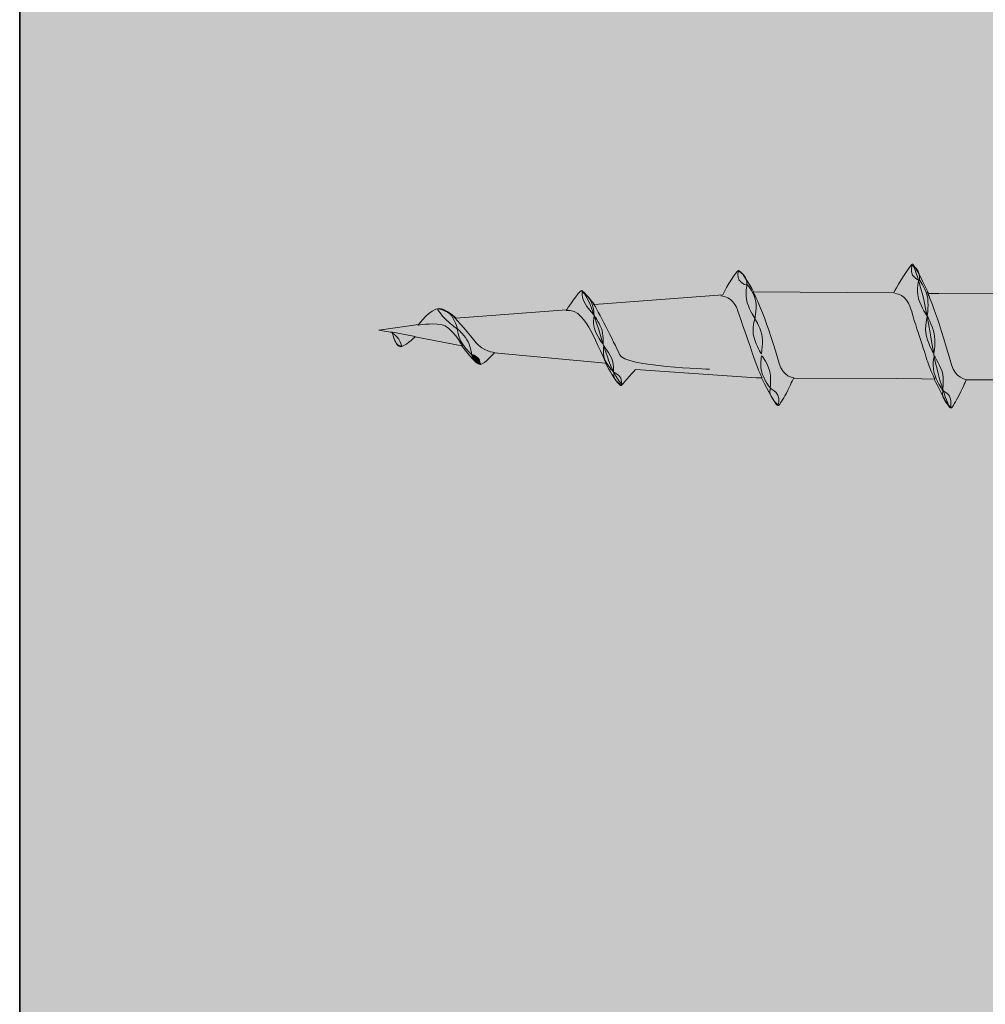
# Model space of a CAD drawing. Units: millimetres. Extents: x 55 to 144, y -141 to -37.
# Drawn here: x 71 to 73, y -94 to -92 of the extents above; entities that cross this region are included whole.
import ezdxf

# ---------------------------------------------------------------- set-up
doc = ezdxf.new("R2010")
doc.units = ezdxf.units.MM
doc.header["$MEASUREMENT"] = 0
doc.layers.add('Detail', color=7, linetype='Continuous')
doc.layers.add('E5', color=7, linetype='Continuous')

# ---------------------------------------------------------------- blocks, each defined once
blk = doc.blocks.new('block 2')
at = {"layer": 'Detail', "true_color": 0xecab5d}
h = blk.add_hatch(color=43, dxfattribs=at)
h.dxf.hatch_style = 2
h.paths.add_polyline_path([(75.0038, -52.1336), (71.1173, -52.1336), (71.1173, -117.7595), (73.4347, -117.7595), (74.163, -115.8249), (75.037, -117.7168)])
at = {"layer": 'Detail', "color": 250, "lineweight": 35, "true_color": 0x231f20}
blk.add_lwpolyline([(75.0038, -52.1336), (71.1173, -52.1336), (71.1173, -117.7595), (73.4347, -117.7595), (74.163, -115.8249), (75.037, -117.7168), (75.0038, -52.1336)], dxfattribs=at)
blk = doc.blocks.new('block 17')
at = {"layer": 'E5', "true_color": 0xb6c6d2}
h = blk.add_hatch(color=9, dxfattribs=at)
h.dxf.hatch_style = 2
edge = h.paths.add_edge_path()
edge.add_spline(control_points=[(72.3025, -92.997), (72.3025, -92.997), (72.2803, -92.968), (72.2755, -92.9681), (72.2717, -92.9681), (72.2447, -93.008), (72.2447, -93.008), (72.2447, -93.008), (72.0166, -93.0247), (72.0166, -93.0247), (72.0166, -93.0247), (71.9944, -93.0046), (71.9823, -93.0049), (71.9644, -93.0053), (71.9396, -93.0382), (71.9396, -93.0382), (71.9396, -93.0382), (71.8578, -93.0497), (71.8578, -93.0497), (71.8578, -93.0497), (71.8853, -93.0546), (71.8853, -93.0546), (71.8853, -93.0546), (71.8914, -93.0809), (71.9015, -93.0838), (71.9093, -93.086), (71.9326, -93.0637), (71.9326, -93.0637), (71.9326, -93.0637), (72.0293, -93.0821), (72.0293, -93.0821), (72.0293, -93.0821), (72.0573, -93.1217), (72.0669, -93.1206), (72.0765, -93.1195), (72.0955, -93.0967), (72.0955, -93.0967), (72.0955, -93.0967), (72.3251, -93.1179), (72.3251, -93.1179), (72.3336, -93.1334), (72.3447, -93.1512), (72.3526, -93.1605), (72.3556, -93.1641), (72.3573, -93.1643), (72.3588, -93.1627), (72.3638, -93.1574), (72.3875, -93.1305), (72.3875, -93.1305), (72.3875, -93.1305), (72.6361, -93.1476), (72.6361, -93.1476), (72.6361, -93.1476), (72.6468, -93.1477), (72.6468, -93.1477), (72.6468, -93.1477), (72.6644, -93.1841), (72.6773, -93.2019), (72.6801, -93.2058), (72.6822, -93.2057), (72.683, -93.2044), (72.6869, -93.1982), (72.6927, -93.191), (72.7012, -93.1734), (72.7092, -93.1568), (72.7129, -93.1489), (72.7129, -93.1489), (72.7129, -93.1489), (72.9248, -93.1493), (72.9248, -93.1493), (72.9248, -93.1493), (72.9776, -93.1502), (72.9776, -93.1502), (72.9776, -93.1502), (73.0031, -93.1507), (73.0031, -93.1507), (73.0031, -93.1507), (73.0198, -93.1851), (73.0321, -93.2043), (73.0362, -93.2107), (73.0381, -93.2118), (73.0405, -93.2075), (73.042, -93.2051), (73.0496, -93.194), (73.0581, -93.1763), (73.066, -93.1597), (73.0692, -93.1518), (73.0692, -93.1518), (73.0692, -93.1518), (73.2496, -93.1523), (73.2496, -93.1523), (73.2496, -93.1523), (73.3042, -93.1532), (73.3042, -93.1532), (73.3042, -93.1532), (73.3297, -93.1536), (73.3297, -93.1536), (73.3297, -93.1536), (73.345, -93.1902), (73.3598, -93.2097), (73.3617, -93.2122), (73.3637, -93.2126), (73.3652, -93.2102), (73.3668, -93.2079), (73.3726, -93.2012), (73.3836, -93.1793), (73.3918, -93.1628), (73.3958, -93.1548), (73.3958, -93.1548), (73.3958, -93.1548), (73.6139, -93.1552), (73.6139, -93.1552), (73.6139, -93.1552), (73.6685, -93.1562), (73.6685, -93.1562), (73.6685, -93.1562), (73.6929, -93.1566), (73.6929, -93.1566), (73.6929, -93.1566), (73.7094, -93.1917), (73.7217, -93.2109), (73.7259, -93.2173), (73.7324, -93.2153), (73.7353, -93.2093), (73.7365, -93.2067), (73.7405, -93.1999), (73.7491, -93.1823), (73.757, -93.1657), (73.7602, -93.1577), (73.7602, -93.1577), (73.7602, -93.1577), (73.9763, -93.1582), (73.9763, -93.1582), (73.9763, -93.1582), (74.029, -93.1591), (74.029, -93.1591), (74.029, -93.1591), (74.0545, -93.1595), (74.0545, -93.1595), (74.0545, -93.1595), (74.0699, -93.1946), (74.0822, -93.2139), (74.0863, -93.2202), (74.0929, -93.2182), (74.0958, -93.2122), (74.097, -93.2097), (74.101, -93.2029), (74.1095, -93.1852), (74.1175, -93.1686), (74.1207, -93.1607), (74.1207, -93.1607), (74.1207, -93.1607), (74.3205, -93.1611), (74.3205, -93.1611), (74.3205, -93.1611), (74.3738, -93.162), (74.3738, -93.162), (74.3738, -93.162), (74.3988, -93.1625), (74.3988, -93.1625), (74.3988, -93.1625), (74.4147, -93.1976), (74.427, -93.2168), (74.4311, -93.2232), (74.4377, -93.2212), (74.4406, -93.2152), (74.4418, -93.2126), (74.4459, -93.2058), (74.4543, -93.1881), (74.4623, -93.1715), (74.4655, -93.1636), (74.4655, -93.1636), (74.4655, -93.1636), (74.6568, -93.1641), (74.6568, -93.1641), (74.6568, -93.1641), (74.7108, -93.165), (74.7108, -93.165), (74.7108, -93.165), (74.7358, -93.1654), (74.7358, -93.1654), (74.7358, -93.1654), (74.7517, -93.2005), (74.764, -93.2198), (74.7681, -93.2261), (74.7747, -93.2241), (74.7776, -93.2181), (74.7788, -93.2156), (74.7828, -93.2088), (74.7913, -93.1911), (74.7993, -93.1745), (74.8025, -93.1666), (74.8025, -93.1666), (74.8025, -93.1666), (74.9849, -93.167), (74.9849, -93.167), (74.9849, -93.167), (75.0376, -93.1679), (75.0376, -93.1679), (75.0376, -93.1679), (75.0631, -93.1684), (75.0631, -93.1684), (75.0631, -93.1684), (75.0785, -93.2035), (75.0908, -93.2227), (75.095, -93.2291), (75.1015, -93.2271), (75.1044, -93.221), (75.1056, -93.2185), (75.1097, -93.2117), (75.1181, -93.194), (75.1261, -93.1774), (75.1293, -93.1695), (75.1293, -93.1695), (75.1293, -93.1695), (75.3095, -93.17), (75.3095, -93.17), (75.3095, -93.17), (75.3606, -93.1708), (75.3606, -93.1708), (75.3606, -93.1708), (75.3911, -93.1746), (75.3911, -93.1746), (75.3911, -93.1746), (75.4145, -93.2276), (75.4222, -93.2278), (75.4299, -93.2279), (75.4454, -93.1814), (75.4454, -93.1814), (75.4454, -93.1814), (75.6061, -93.1932), (75.6061, -93.1932), (75.6061, -93.1932), (79.4206, -93.2289), (79.4206, -93.2289), (79.4206, -93.2289), (79.4472, -93.2287), (79.4468, -93.2511), (79.4464, -93.2736), (79.4444, -93.4264), (79.4444, -93.4264), (79.4444, -93.4264), (79.4528, -93.4446), (79.4528, -93.4446), (79.4528, -93.4446), (79.4957, -93.4453), (79.4957, -93.4453), (79.4957, -93.4453), (79.4973, -93.3554), (79.4974, -93.3451), (79.4976, -93.3348), (79.5105, -93.3312), (79.5105, -93.3312), (79.5105, -93.3312), (79.7198, -93.3356), (79.7198, -93.3356), (79.7198, -93.3356), (79.727, -92.915), (79.727, -92.915), (79.727, -92.915), (79.5158, -92.9115), (79.5158, -92.9115), (79.5158, -92.9115), (79.5049, -92.9082), (79.5051, -92.9005), (79.5052, -92.8928), (79.5068, -92.797), (79.5068, -92.797), (79.5068, -92.797), (79.463, -92.7962), (79.463, -92.7962), (79.463, -92.7962), (79.4539, -92.8192), (79.4539, -92.8192), (79.4539, -92.8192), (79.4514, -92.9662), (79.451, -92.9874), (79.4506, -93.013), (79.423, -93.0129), (79.423, -93.0129), (79.423, -93.0129), (75.6085, -92.9771), (75.6085, -92.9771), (75.6085, -92.9771), (75.3749, -92.9914), (75.3749, -92.9914), (75.3749, -92.9914), (75.3496, -92.937), (75.3426, -92.9369), (75.3336, -92.9367), (75.3083, -92.9934), (75.3083, -92.9934), (75.3083, -92.9934), (75.0733, -92.992), (75.0733, -92.992), (75.0733, -92.992), (75.0515, -92.9916), (75.0515, -92.9916), (75.0515, -92.9916), (75.0338, -92.9536), (75.0265, -92.9421), (75.0204, -92.9324), (75.0194, -92.9257), (75.009, -92.9394), (74.9968, -92.9553), (74.9802, -92.9904), (74.9802, -92.9904), (74.9802, -92.9904), (74.9735, -92.9903), (74.9735, -92.9903), (74.9735, -92.9903), (74.7452, -92.9891), (74.7452, -92.9891), (74.7452, -92.9891), (74.7238, -92.9887), (74.7238, -92.9887), (74.7238, -92.9887), (74.7056, -92.9506), (74.6984, -92.9392), (74.6922, -92.9295), (74.6912, -92.9228), (74.6807, -92.9364), (74.6686, -92.9524), (74.652, -92.9875), (74.652, -92.9875), (74.652, -92.9875), (74.6453, -92.9874), (74.6453, -92.9874), (74.6453, -92.9874), (74.4082, -92.9861), (74.4082, -92.9861), (74.4082, -92.9861), (74.3874, -92.9858), (74.3874, -92.9858), (74.3874, -92.9858), (74.3686, -92.9477), (74.3614, -92.9362), (74.3552, -92.9265), (74.3542, -92.9198), (74.3438, -92.9335), (74.3316, -92.9494), (74.3151, -92.9845), (74.3151, -92.9845), (74.3151, -92.9845), (74.3083, -92.9844), (74.3083, -92.9844), (74.3083, -92.9844), (74.0634, -92.9832), (74.0634, -92.9832), (74.0634, -92.9832), (74.0426, -92.9828), (74.0426, -92.9828), (74.0426, -92.9828), (74.0238, -92.9447), (74.0166, -92.9333), (74.0105, -92.9236), (74.0094, -92.9169), (73.999, -92.9305), (73.9868, -92.9465), (73.9703, -92.9816), (73.9703, -92.9816), (73.9703, -92.9816), (73.9635, -92.9815), (73.9635, -92.9815), (73.9635, -92.9815), (73.701, -92.9802), (73.701, -92.9802), (73.701, -92.9802), (73.6807, -92.9799), (73.6807, -92.9799), (73.6807, -92.9799), (73.6605, -92.9328), (73.6475, -92.919), (73.6447, -92.916), (73.6436, -92.9186), (73.642, -92.9209), (73.6252, -92.9437), (73.5867, -92.9786), (73.5867, -92.9786), (73.5867, -92.9786), (73.6118, -92.9802), (73.6118, -92.9802), (73.6118, -92.9802), (73.3385, -92.9773), (73.3385, -92.9773), (73.3385, -92.9773), (73.3178, -92.9769), (73.3178, -92.9769), (73.3178, -92.9769), (73.2992, -92.9326), (73.2839, -92.9166), (73.282, -92.9147), (73.2808, -92.9172), (73.2785, -92.9199), (73.2623, -92.9394), (73.2454, -92.9757), (73.2454, -92.9757), (73.2454, -92.9757), (73.2387, -92.9756), (73.2387, -92.9756), (73.2387, -92.9756), (73.0126, -92.9743), (73.0126, -92.9743), (73.0126, -92.9743), (72.9913, -92.9739), (72.9913, -92.9739), (72.9913, -92.9739), (72.9696, -92.9255), (72.9596, -92.9151), (72.9572, -92.9127), (72.9573, -92.9131), (72.9555, -92.9156), (72.9346, -92.9441), (72.9195, -92.9727), (72.9195, -92.9727), (72.9195, -92.9727), (72.6307, -92.9709), (72.6307, -92.9709), (72.6307, -92.9709), (72.6071, -92.9273), (72.5994, -92.9267), (72.5964, -92.9265), (72.5745, -92.9597), (72.5672, -92.9769), (72.5672, -92.9769), (72.3025, -92.997), (72.3025, -92.997)], knot_values=[0, 0, 0, 0, 1, 1, 1, 2, 2, 2, 3, 3, 3, 4, 4, 4, 5, 5, 5, 6, 6, 6, 7, 7, 7, 8, 8, 8, 9, 9, 9, 10, 10, 10, 11, 11, 11, 12, 12, 12, 13, 13, 13, 14, 14, 14, 15, 15, 15, 16, 16, 16, 17, 17, 17, 18, 18, 18, 19, 19, 19, 20, 20, 20, 21, 21, 21, 22, 22, 22, 23, 23, 23, 24, 24, 24, 25, 25, 25, 26, 26, 26, 27, 27, 27, 28, 28, 28, 29, 29, 29, 30, 30, 30, 31, 31, 31, 32, 32, 32, 33, 33, 33, 34, 34, 34, 35, 35, 35, 36, 36, 36, 37, 37, 37, 38, 38, 38, 39, 39, 39, 40, 40, 40, 41, 41, 41, 42, 42, 42, 43, 43, 43, 44, 44, 44, 45, 45, 45, 46, 46, 46, 47, 47, 47, 48, 48, 48, 49, 49, 49, 50, 50, 50, 51, 51, 51, 52, 52, 52, 53, 53, 53, 54, 54, 54, 55, 55, 55, 56, 56, 56, 57, 57, 57, 58, 58, 58, 59, 59, 59, 60, 60, 60, 61, 61, 61, 62, 62, 62, 63, 63, 63, 64, 64, 64, 65, 65, 65, 66, 66, 66, 67, 67, 67, 68, 68, 68, 69, 69, 69, 70, 70, 70, 71, 71, 71, 72, 72, 72, 73, 73, 73, 74, 74, 74, 75, 75, 75, 76, 76, 76, 77, 77, 77, 78, 78, 78, 79, 79, 79, 80, 80, 80, 81, 81, 81, 82, 82, 82, 83, 83, 83, 84, 84, 84, 85, 85, 85, 86, 86, 86, 87, 87, 87, 88, 88, 88, 89, 89, 89, 90, 90, 90, 91, 91, 91, 92, 92, 92, 93, 93, 93, 94, 94, 94, 95, 95, 95, 96, 96, 96, 97, 97, 97, 98, 98, 98, 99, 99, 99, 100, 100, 100, 101, 101, 101, 102, 102, 102, 103, 103, 103, 104, 104, 104, 105, 105, 105, 106, 106, 106, 107, 107, 107, 108, 108, 108, 109, 109, 109, 110, 110, 110, 111, 111, 111, 112, 112, 112, 113, 113, 113, 114, 114, 114, 115, 115, 115, 116, 116, 116, 117, 117, 117, 118, 118, 118, 119, 119, 119, 120, 120, 120, 121, 121, 121, 122, 122, 122, 123, 123, 123, 124, 124, 124, 125, 125, 125, 126, 126, 126, 127, 127, 127, 128, 128, 128, 129, 129, 129, 130, 130, 130, 131, 131, 131, 132, 132, 132, 133, 133, 133, 134, 134, 134, 135, 135, 135, 136, 136, 136, 137, 137, 137, 138, 138, 138, 139, 139, 139, 140, 140, 140, 141, 141, 141, 142, 142, 142, 142], degree=3, periodic=1)
h = blk.add_hatch(color=9, dxfattribs=at)
h.dxf.hatch_style = 2
edge = h.paths.add_edge_path()
edge.add_spline(control_points=[(72.9728, -92.9466), (72.9728, -92.9466), (72.9652, -92.9463), (72.9583, -92.936), (72.9535, -92.9287), (72.9571, -92.9156), (72.9571, -92.9156), (72.9571, -92.9156), (72.9659, -92.9214), (72.9691, -92.9268), (72.9746, -92.9366), (72.9728, -92.9466), (72.9728, -92.9466)], knot_values=[0, 0, 0, 0, 1, 1, 1, 2, 2, 2, 3, 3, 3, 4, 4, 4, 4], degree=3, periodic=1)
h = blk.add_hatch(color=9, dxfattribs=at)
h.dxf.hatch_style = 2
edge = h.paths.add_edge_path()
edge.add_spline(control_points=[(72.6168, -92.9563), (72.6168, -92.9563), (72.608, -92.9565), (72.6011, -92.9468), (72.5963, -92.94), (72.5993, -92.9272), (72.5993, -92.9272), (72.5993, -92.9272), (72.6098, -92.9347), (72.613, -92.9399), (72.6186, -92.949), (72.6168, -92.9563), (72.6168, -92.9563)], knot_values=[0, 0, 0, 0, 1, 1, 1, 2, 2, 2, 3, 3, 3, 4, 4, 4, 4], degree=3, periodic=1)
h = blk.add_hatch(color=9, dxfattribs=at)
h.dxf.hatch_style = 2
edge = h.paths.add_edge_path()
edge.add_spline(control_points=[(72.6334, -93.0254), (72.6334, -93.0254), (72.6229, -93.0103), (72.6176, -92.993), (72.6117, -92.9732), (72.6177, -92.9559), (72.6177, -92.9559), (72.6177, -92.9559), (72.6282, -92.9675), (72.6339, -92.9855), (72.6383, -92.9996), (72.6334, -93.0254), (72.6334, -93.0254)], knot_values=[0, 0, 0, 0, 1, 1, 1, 2, 2, 2, 3, 3, 3, 4, 4, 4, 4], degree=3, periodic=1)
h = blk.add_hatch(color=9, dxfattribs=at)
h.dxf.hatch_style = 2
edge = h.paths.add_edge_path()
edge.add_spline(control_points=[(72.9887, -93.0204), (72.9887, -93.0204), (72.9765, -93.0036), (72.971, -92.985), (72.9642, -92.9619), (72.9721, -92.9459), (72.9721, -92.9459), (72.9721, -92.9459), (72.9837, -92.959), (72.9886, -92.9785), (72.9924, -92.9937), (72.9887, -93.0204), (72.9887, -93.0204)], knot_values=[0, 0, 0, 0, 1, 1, 1, 2, 2, 2, 3, 3, 3, 4, 4, 4, 4], degree=3, periodic=1)
h = blk.add_hatch(color=9, dxfattribs=at)
h.dxf.hatch_style = 2
edge = h.paths.add_edge_path()
edge.add_spline(control_points=[(72.3017, -93.0187), (72.3017, -93.0187), (72.292, -93.0087), (72.2838, -92.996), (72.2752, -92.9826), (72.2772, -92.9689), (72.2772, -92.9689), (72.2772, -92.9689), (72.2843, -92.9742), (72.2934, -92.9869), (72.3005, -92.9967), (72.3017, -93.0187), (72.3017, -93.0187)], knot_values=[0, 0, 0, 0, 1, 1, 1, 2, 2, 2, 3, 3, 3, 4, 4, 4, 4], degree=3, periodic=1)
h = blk.add_hatch(color=9, dxfattribs=at)
h.dxf.hatch_style = 2
edge = h.paths.add_edge_path()
edge.add_spline(control_points=[(72.0207, -93.0486), (72.0207, -93.0486), (72.0087, -93.039), (71.9974, -93.029), (71.9854, -93.0186), (71.9785, -93.0055), (71.9785, -93.0055), (71.9785, -93.0055), (71.9917, -93.0063), (72.004, -93.0159), (72.0136, -93.0234), (72.0207, -93.0486), (72.0207, -93.0486)], knot_values=[0, 0, 0, 0, 1, 1, 1, 2, 2, 2, 3, 3, 3, 4, 4, 4, 4], degree=3, periodic=1)
h = blk.add_hatch(color=9, dxfattribs=at)
h.dxf.hatch_style = 2
edge = h.paths.add_edge_path()
edge.add_spline(control_points=[(72.3201, -93.0781), (72.3201, -93.0781), (72.3101, -93.0663), (72.3044, -93.0524), (72.2978, -93.0367), (72.3021, -93.0202), (72.3021, -93.0202), (72.3021, -93.0202), (72.311, -93.0316), (72.3168, -93.046), (72.3214, -93.0573), (72.3201, -93.0781), (72.3201, -93.0781)], knot_values=[0, 0, 0, 0, 1, 1, 1, 2, 2, 2, 3, 3, 3, 4, 4, 4, 4], degree=3, periodic=1)
h = blk.add_hatch(color=9, dxfattribs=at)
h.dxf.hatch_style = 2
edge = h.paths.add_edge_path()
edge.add_spline(control_points=[(72.6466, -93.0984), (72.6466, -93.0984), (72.6365, -93.0828), (72.6316, -93.0653), (72.626, -93.0454), (72.6332, -93.026), (72.6332, -93.026), (72.6332, -93.026), (72.6426, -93.0403), (72.6475, -93.0586), (72.6514, -93.0727), (72.6466, -93.0984), (72.6466, -93.0984)], knot_values=[0, 0, 0, 0, 1, 1, 1, 2, 2, 2, 3, 3, 3, 4, 4, 4, 4], degree=3, periodic=1)
h = blk.add_hatch(color=9, dxfattribs=at)
h.dxf.hatch_style = 2
edge = h.paths.add_edge_path()
edge.add_spline(control_points=[(73.0024, -93.0983), (73.0024, -93.0983), (72.9924, -93.0817), (72.9875, -93.063), (72.9819, -93.0417), (72.9891, -93.0211), (72.9891, -93.0211), (72.9891, -93.0211), (72.9979, -93.0369), (73.0028, -93.0564), (73.0067, -93.0716), (73.0024, -93.0983), (73.0024, -93.0983)], knot_values=[0, 0, 0, 0, 1, 1, 1, 2, 2, 2, 3, 3, 3, 4, 4, 4, 4], degree=3, periodic=1)
h = blk.add_hatch(color=9, dxfattribs=at)
h.dxf.hatch_style = 2
edge = h.paths.add_edge_path()
edge.add_spline(control_points=[(71.9054, -93.0832), (71.9054, -93.0832), (71.9012, -93.0722), (71.899, -93.0685), (71.8945, -93.0613), (71.886, -93.0554), (71.886, -93.0554), (71.886, -93.0554), (71.8889, -93.0712), (71.8946, -93.0775), (71.8984, -93.0818), (71.9001, -93.0808), (71.9054, -93.0832)], knot_values=[0, 0, 0, 0, 1, 1, 1, 2, 2, 2, 3, 3, 3, 4, 4, 4, 4], degree=3, periodic=1)
h = blk.add_hatch(color=9, dxfattribs=at)
h.dxf.hatch_style = 2
edge = h.paths.add_edge_path()
edge.add_spline(control_points=[(72.0492, -93.1001), (72.0492, -93.1001), (72.0388, -93.0905), (72.0303, -93.078), (72.0207, -93.0639), (72.0201, -93.047), (72.0201, -93.047), (72.0201, -93.047), (72.0309, -93.0563), (72.0396, -93.0693), (72.0463, -93.0794), (72.0492, -93.1001), (72.0492, -93.1001)], knot_values=[0, 0, 0, 0, 1, 1, 1, 2, 2, 2, 3, 3, 3, 4, 4, 4, 4], degree=3, periodic=1)
h = blk.add_hatch(color=9, dxfattribs=at)
h.dxf.hatch_style = 2
edge = h.paths.add_edge_path()
edge.add_spline(control_points=[(72.342, -93.1358), (72.342, -93.1358), (72.3328, -93.1268), (72.3259, -93.1143), (72.3181, -93.1), (72.3216, -93.0816), (72.3216, -93.0816), (72.3216, -93.0816), (72.3305, -93.0934), (72.3375, -93.1066), (72.3429, -93.1168), (72.342, -93.1358), (72.342, -93.1358)], knot_values=[0, 0, 0, 0, 1, 1, 1, 2, 2, 2, 3, 3, 3, 4, 4, 4, 4], degree=3, periodic=1)
h = blk.add_hatch(color=9, dxfattribs=at)
h.dxf.hatch_style = 2
edge = h.paths.add_edge_path()
edge.add_spline(control_points=[(72.0674, -93.1206), (72.0674, -93.1206), (72.0661, -93.1115), (72.0634, -93.1082), (72.0579, -93.1016), (72.0492, -93.0994), (72.0492, -93.0994), (72.0492, -93.0994), (72.0491, -93.1085), (72.0556, -93.1139), (72.0601, -93.1176), (72.0618, -93.1189), (72.0674, -93.1206)], knot_values=[0, 0, 0, 0, 1, 1, 1, 2, 2, 2, 3, 3, 3, 4, 4, 4, 4], degree=3, periodic=1)
h = blk.add_hatch(color=9, dxfattribs=at)
h.dxf.hatch_style = 2
edge = h.paths.add_edge_path()
edge.add_spline(control_points=[(72.6648, -93.1688), (72.6648, -93.1688), (72.6553, -93.1568), (72.6489, -93.1408), (72.6417, -93.1225), (72.6473, -93.1026), (72.6473, -93.1026), (72.6473, -93.1026), (72.6562, -93.11), (72.6634, -93.1329), (72.6676, -93.1462), (72.6648, -93.1688), (72.6648, -93.1688)], knot_values=[0, 0, 0, 0, 1, 1, 1, 2, 2, 2, 3, 3, 3, 4, 4, 4, 4], degree=3, periodic=1)
h = blk.add_hatch(color=9, dxfattribs=at)
h.dxf.hatch_style = 2
edge = h.paths.add_edge_path()
edge.add_spline(control_points=[(73.0206, -93.1736), (73.0206, -93.1736), (73.0111, -93.1608), (73.0047, -93.1436), (72.9975, -93.1242), (73.0032, -93.1028), (73.0032, -93.1028), (73.0032, -93.1028), (73.0128, -93.1173), (73.0192, -93.1352), (73.0242, -93.1491), (73.0206, -93.1736), (73.0206, -93.1736)], knot_values=[0, 0, 0, 0, 1, 1, 1, 2, 2, 2, 3, 3, 3, 4, 4, 4, 4], degree=3, periodic=1)
h = blk.add_hatch(color=9, dxfattribs=at)
h.dxf.hatch_style = 2
edge = h.paths.add_edge_path()
edge.add_spline(control_points=[(72.3583, -93.1619), (72.3583, -93.1619), (72.3589, -93.152), (72.3567, -93.1483), (72.3524, -93.1409), (72.3424, -93.1364), (72.3424, -93.1364), (72.3424, -93.1364), (72.3407, -93.147), (72.3463, -93.1535), (72.35, -93.1578), (72.3531, -93.1594), (72.3583, -93.1619)], knot_values=[0, 0, 0, 0, 1, 1, 1, 2, 2, 2, 3, 3, 3, 4, 4, 4, 4], degree=3, periodic=1)
h = blk.add_hatch(color=9, dxfattribs=at)
h.dxf.hatch_style = 2
edge = h.paths.add_edge_path()
edge.add_spline(control_points=[(72.6812, -93.2029), (72.6812, -93.2029), (72.6846, -93.1923), (72.6805, -93.1839), (72.6761, -93.1745), (72.6652, -93.1695), (72.6652, -93.1695), (72.6652, -93.1695), (72.6623, -93.1799), (72.6679, -93.1885), (72.6718, -93.1941), (72.6755, -93.1992), (72.6812, -93.2029)], knot_values=[0, 0, 0, 0, 1, 1, 1, 2, 2, 2, 3, 3, 3, 4, 4, 4, 4], degree=3, periodic=1)
h = blk.add_hatch(color=9, dxfattribs=at)
h.dxf.hatch_style = 2
edge = h.paths.add_edge_path()
edge.add_spline(control_points=[(73.0375, -93.2082), (73.0375, -93.2082), (73.0383, -93.1947), (73.0363, -93.1896), (73.0323, -93.1795), (73.0209, -93.1743), (73.0209, -93.1743), (73.0209, -93.1743), (73.0181, -93.1837), (73.0237, -93.1928), (73.0275, -93.1989), (73.0319, -93.2043), (73.0375, -93.2082)], knot_values=[0, 0, 0, 0, 1, 1, 1, 2, 2, 2, 3, 3, 3, 4, 4, 4, 4], degree=3, periodic=1)
at = {"layer": 'E5', "lineweight": 0}
blk.add_lwpolyline([(71.8828, -93.0528), (71.9327, -93.0626)], dxfattribs=at)
for points, knots in [([(72.3025, -92.997), (72.3025, -92.997), (72.2803, -92.968), (72.2755, -92.9681), (72.2717, -92.9681), (72.2447, -93.008), (72.2447, -93.008), (72.2447, -93.008), (72.0166, -93.0247), (72.0166, -93.0247), (72.0166, -93.0247), (71.9944, -93.0046), (71.9823, -93.0049), (71.9644, -93.0053), (71.9396, -93.0382), (71.9396, -93.0382), (71.9396, -93.0382), (71.8578, -93.0497), (71.8578, -93.0497), (71.8578, -93.0497), (71.8853, -93.0546), (71.8853, -93.0546), (71.8853, -93.0546), (71.8914, -93.0809), (71.9015, -93.0838), (71.9093, -93.086), (71.9326, -93.0637), (71.9326, -93.0637), (71.9326, -93.0637), (72.0293, -93.0821), (72.0293, -93.0821), (72.0293, -93.0821), (72.0573, -93.1217), (72.0669, -93.1206), (72.0765, -93.1195), (72.0955, -93.0967), (72.0955, -93.0967), (72.0955, -93.0967), (72.3251, -93.1179), (72.3251, -93.1179), (72.3336, -93.1334), (72.3447, -93.1512), (72.3526, -93.1605), (72.3556, -93.1641), (72.3573, -93.1643), (72.3588, -93.1627), (72.3638, -93.1574), (72.3875, -93.1305), (72.3875, -93.1305), (72.3875, -93.1305), (72.6361, -93.1476), (72.6361, -93.1476), (72.6361, -93.1476), (72.6468, -93.1477), (72.6468, -93.1477), (72.6468, -93.1477), (72.6644, -93.1841), (72.6773, -93.2019), (72.6801, -93.2058), (72.6822, -93.2057), (72.683, -93.2044), (72.6869, -93.1982), (72.6927, -93.191), (72.7012, -93.1734), (72.7092, -93.1568), (72.7129, -93.1489), (72.7129, -93.1489), (72.7129, -93.1489), (72.9248, -93.1493), (72.9248, -93.1493), (72.9248, -93.1493), (72.9776, -93.1502), (72.9776, -93.1502), (72.9776, -93.1502), (73.0031, -93.1507), (73.0031, -93.1507), (73.0031, -93.1507), (73.0198, -93.1851), (73.0321, -93.2043), (73.0362, -93.2107), (73.0381, -93.2118), (73.0405, -93.2075), (73.042, -93.2051), (73.0496, -93.194), (73.0581, -93.1763), (73.066, -93.1597), (73.0692, -93.1518), (73.0692, -93.1518), (73.0692, -93.1518), (73.2496, -93.1523), (73.2496, -93.1523), (73.2496, -93.1523), (73.3042, -93.1532), (73.3042, -93.1532), (73.3042, -93.1532), (73.3297, -93.1536), (73.3297, -93.1536), (73.3297, -93.1536), (73.345, -93.1902), (73.3598, -93.2097), (73.3617, -93.2122), (73.3637, -93.2126), (73.3652, -93.2102), (73.3668, -93.2079), (73.3726, -93.2012), (73.3836, -93.1793), (73.3918, -93.1628), (73.3958, -93.1548), (73.3958, -93.1548), (73.3958, -93.1548), (73.6139, -93.1552), (73.6139, -93.1552), (73.6139, -93.1552), (73.6685, -93.1562), (73.6685, -93.1562), (73.6685, -93.1562), (73.6929, -93.1566), (73.6929, -93.1566), (73.6929, -93.1566), (73.7094, -93.1917), (73.7217, -93.2109), (73.7259, -93.2173), (73.7324, -93.2153), (73.7353, -93.2093), (73.7365, -93.2067), (73.7405, -93.1999), (73.7491, -93.1823), (73.757, -93.1657), (73.7602, -93.1577), (73.7602, -93.1577), (73.7602, -93.1577), (73.9763, -93.1582), (73.9763, -93.1582), (73.9763, -93.1582), (74.029, -93.1591), (74.029, -93.1591), (74.029, -93.1591), (74.0545, -93.1595), (74.0545, -93.1595), (74.0545, -93.1595), (74.0699, -93.1946), (74.0822, -93.2139), (74.0863, -93.2202), (74.0929, -93.2182), (74.0958, -93.2122), (74.097, -93.2097), (74.101, -93.2029), (74.1095, -93.1852), (74.1175, -93.1686), (74.1207, -93.1607), (74.1207, -93.1607), (74.1207, -93.1607), (74.3205, -93.1611), (74.3205, -93.1611), (74.3205, -93.1611), (74.3738, -93.162), (74.3738, -93.162), (74.3738, -93.162), (74.3988, -93.1625), (74.3988, -93.1625), (74.3988, -93.1625), (74.4147, -93.1976), (74.427, -93.2168), (74.4311, -93.2232), (74.4377, -93.2212), (74.4406, -93.2152), (74.4418, -93.2126), (74.4459, -93.2058), (74.4543, -93.1881), (74.4623, -93.1715), (74.4655, -93.1636), (74.4655, -93.1636), (74.4655, -93.1636), (74.6568, -93.1641), (74.6568, -93.1641), (74.6568, -93.1641), (74.7108, -93.165), (74.7108, -93.165), (74.7108, -93.165), (74.7358, -93.1654), (74.7358, -93.1654), (74.7358, -93.1654), (74.7517, -93.2005), (74.764, -93.2198), (74.7681, -93.2261), (74.7747, -93.2241), (74.7776, -93.2181), (74.7788, -93.2156), (74.7828, -93.2088), (74.7913, -93.1911), (74.7993, -93.1745), (74.8025, -93.1666), (74.8025, -93.1666), (74.8025, -93.1666), (74.9849, -93.167), (74.9849, -93.167), (74.9849, -93.167), (75.0376, -93.1679), (75.0376, -93.1679), (75.0376, -93.1679), (75.0631, -93.1684), (75.0631, -93.1684), (75.0631, -93.1684), (75.0785, -93.2035), (75.0908, -93.2227), (75.095, -93.2291), (75.1015, -93.2271), (75.1044, -93.221), (75.1056, -93.2185), (75.1097, -93.2117), (75.1181, -93.194), (75.1261, -93.1774), (75.1293, -93.1695), (75.1293, -93.1695), (75.1293, -93.1695), (75.3095, -93.17), (75.3095, -93.17), (75.3095, -93.17), (75.3606, -93.1708), (75.3606, -93.1708), (75.3606, -93.1708), (75.3911, -93.1746), (75.3911, -93.1746), (75.3911, -93.1746), (75.4145, -93.2276), (75.4222, -93.2278), (75.4299, -93.2279), (75.4454, -93.1814), (75.4454, -93.1814), (75.4454, -93.1814), (75.6061, -93.1932), (75.6061, -93.1932), (75.6061, -93.1932), (79.4206, -93.2289), (79.4206, -93.2289), (79.4206, -93.2289), (79.4472, -93.2287), (79.4468, -93.2511), (79.4464, -93.2736), (79.4444, -93.4264), (79.4444, -93.4264), (79.4444, -93.4264), (79.4528, -93.4446), (79.4528, -93.4446), (79.4528, -93.4446), (79.4957, -93.4453), (79.4957, -93.4453), (79.4957, -93.4453), (79.4973, -93.3554), (79.4974, -93.3451), (79.4976, -93.3348), (79.5105, -93.3312), (79.5105, -93.3312), (79.5105, -93.3312), (79.7198, -93.3356), (79.7198, -93.3356), (79.7198, -93.3356), (79.727, -92.915), (79.727, -92.915), (79.727, -92.915), (79.5158, -92.9115), (79.5158, -92.9115), (79.5158, -92.9115), (79.5049, -92.9082), (79.5051, -92.9005), (79.5052, -92.8928), (79.5068, -92.797), (79.5068, -92.797), (79.5068, -92.797), (79.463, -92.7962), (79.463, -92.7962), (79.463, -92.7962), (79.4539, -92.8192), (79.4539, -92.8192), (79.4539, -92.8192), (79.4514, -92.9662), (79.451, -92.9874), (79.4506, -93.013), (79.423, -93.0129), (79.423, -93.0129), (79.423, -93.0129), (75.6085, -92.9771), (75.6085, -92.9771), (75.6085, -92.9771), (75.3749, -92.9914), (75.3749, -92.9914), (75.3749, -92.9914), (75.3496, -92.937), (75.3426, -92.9369), (75.3336, -92.9367), (75.3083, -92.9934), (75.3083, -92.9934), (75.3083, -92.9934), (75.0733, -92.992), (75.0733, -92.992), (75.0733, -92.992), (75.0515, -92.9916), (75.0515, -92.9916), (75.0515, -92.9916), (75.0338, -92.9536), (75.0265, -92.9421), (75.0204, -92.9324), (75.0194, -92.9257), (75.009, -92.9394), (74.9968, -92.9553), (74.9802, -92.9904), (74.9802, -92.9904), (74.9802, -92.9904), (74.9735, -92.9903), (74.9735, -92.9903), (74.9735, -92.9903), (74.7452, -92.9891), (74.7452, -92.9891), (74.7452, -92.9891), (74.7238, -92.9887), (74.7238, -92.9887), (74.7238, -92.9887), (74.7056, -92.9506), (74.6984, -92.9392), (74.6922, -92.9295), (74.6912, -92.9228), (74.6807, -92.9364), (74.6686, -92.9524), (74.652, -92.9875), (74.652, -92.9875), (74.652, -92.9875), (74.6453, -92.9874), (74.6453, -92.9874), (74.6453, -92.9874), (74.4082, -92.9861), (74.4082, -92.9861), (74.4082, -92.9861), (74.3874, -92.9858), (74.3874, -92.9858), (74.3874, -92.9858), (74.3686, -92.9477), (74.3614, -92.9362), (74.3552, -92.9265), (74.3542, -92.9198), (74.3438, -92.9335), (74.3316, -92.9494), (74.3151, -92.9845), (74.3151, -92.9845), (74.3151, -92.9845), (74.3083, -92.9844), (74.3083, -92.9844), (74.3083, -92.9844), (74.0634, -92.9832), (74.0634, -92.9832), (74.0634, -92.9832), (74.0426, -92.9828), (74.0426, -92.9828), (74.0426, -92.9828), (74.0238, -92.9447), (74.0166, -92.9333), (74.0105, -92.9236), (74.0094, -92.9169), (73.999, -92.9305), (73.9868, -92.9465), (73.9703, -92.9816), (73.9703, -92.9816), (73.9703, -92.9816), (73.9635, -92.9815), (73.9635, -92.9815), (73.9635, -92.9815), (73.701, -92.9802), (73.701, -92.9802), (73.701, -92.9802), (73.6807, -92.9799), (73.6807, -92.9799), (73.6807, -92.9799), (73.6605, -92.9328), (73.6475, -92.919), (73.6447, -92.916), (73.6436, -92.9186), (73.642, -92.9209), (73.6252, -92.9437), (73.5867, -92.9786), (73.5867, -92.9786), (73.5867, -92.9786), (73.6118, -92.9802), (73.6118, -92.9802), (73.6118, -92.9802), (73.3385, -92.9773), (73.3385, -92.9773), (73.3385, -92.9773), (73.3178, -92.9769), (73.3178, -92.9769), (73.3178, -92.9769), (73.2992, -92.9326), (73.2839, -92.9166), (73.282, -92.9147), (73.2808, -92.9172), (73.2785, -92.9199), (73.2623, -92.9394), (73.2454, -92.9757), (73.2454, -92.9757), (73.2454, -92.9757), (73.2387, -92.9756), (73.2387, -92.9756), (73.2387, -92.9756), (73.0126, -92.9743), (73.0126, -92.9743), (73.0126, -92.9743), (72.9913, -92.9739), (72.9913, -92.9739), (72.9913, -92.9739), (72.9696, -92.9255), (72.9596, -92.9151), (72.9572, -92.9127), (72.9573, -92.9131), (72.9555, -92.9156), (72.9346, -92.9441), (72.9195, -92.9727), (72.9195, -92.9727), (72.9195, -92.9727), (72.6307, -92.9709), (72.6307, -92.9709), (72.6307, -92.9709), (72.6071, -92.9273), (72.5994, -92.9267), (72.5964, -92.9265), (72.5745, -92.9597), (72.5672, -92.9769), (72.5672, -92.9769), (72.3025, -92.997), (72.3025, -92.997)], [0, 0, 0, 0, 1, 1, 1, 2, 2, 2, 3, 3, 3, 4, 4, 4, 5, 5, 5, 6, 6, 6, 7, 7, 7, 8, 8, 8, 9, 9, 9, 10, 10, 10, 11, 11, 11, 12, 12, 12, 13, 13, 13, 14, 14, 14, 15, 15, 15, 16, 16, 16, 17, 17, 17, 18, 18, 18, 19, 19, 19, 20, 20, 20, 21, 21, 21, 22, 22, 22, 23, 23, 23, 24, 24, 24, 25, 25, 25, 26, 26, 26, 27, 27, 27, 28, 28, 28, 29, 29, 29, 30, 30, 30, 31, 31, 31, 32, 32, 32, 33, 33, 33, 34, 34, 34, 35, 35, 35, 36, 36, 36, 37, 37, 37, 38, 38, 38, 39, 39, 39, 40, 40, 40, 41, 41, 41, 42, 42, 42, 43, 43, 43, 44, 44, 44, 45, 45, 45, 46, 46, 46, 47, 47, 47, 48, 48, 48, 49, 49, 49, 50, 50, 50, 51, 51, 51, 52, 52, 52, 53, 53, 53, 54, 54, 54, 55, 55, 55, 56, 56, 56, 57, 57, 57, 58, 58, 58, 59, 59, 59, 60, 60, 60, 61, 61, 61, 62, 62, 62, 63, 63, 63, 64, 64, 64, 65, 65, 65, 66, 66, 66, 67, 67, 67, 68, 68, 68, 69, 69, 69, 70, 70, 70, 71, 71, 71, 72, 72, 72, 73, 73, 73, 74, 74, 74, 75, 75, 75, 76, 76, 76, 77, 77, 77, 78, 78, 78, 79, 79, 79, 80, 80, 80, 81, 81, 81, 82, 82, 82, 83, 83, 83, 84, 84, 84, 85, 85, 85, 86, 86, 86, 87, 87, 87, 88, 88, 88, 89, 89, 89, 90, 90, 90, 91, 91, 91, 92, 92, 92, 93, 93, 93, 94, 94, 94, 95, 95, 95, 96, 96, 96, 97, 97, 97, 98, 98, 98, 99, 99, 99, 100, 100, 100, 101, 101, 101, 102, 102, 102, 103, 103, 103, 104, 104, 104, 105, 105, 105, 106, 106, 106, 107, 107, 107, 108, 108, 108, 109, 109, 109, 110, 110, 110, 111, 111, 111, 112, 112, 112, 113, 113, 113, 114, 114, 114, 115, 115, 115, 116, 116, 116, 117, 117, 117, 118, 118, 118, 119, 119, 119, 120, 120, 120, 121, 121, 121, 122, 122, 122, 123, 123, 123, 124, 124, 124, 125, 125, 125, 126, 126, 126, 127, 127, 127, 128, 128, 128, 129, 129, 129, 130, 130, 130, 131, 131, 131, 132, 132, 132, 133, 133, 133, 134, 134, 134, 135, 135, 135, 136, 136, 136, 137, 137, 137, 138, 138, 138, 139, 139, 139, 140, 140, 140, 141, 141, 141, 142, 142, 142, 142]), ([(72.9728, -92.9466), (72.9728, -92.9466), (72.9652, -92.9463), (72.9583, -92.936), (72.9535, -92.9287), (72.9571, -92.9156), (72.9571, -92.9156), (72.9571, -92.9156), (72.9659, -92.9214), (72.9691, -92.9268), (72.9746, -92.9366), (72.9728, -92.9466), (72.9728, -92.9466)], [0, 0, 0, 0, 1, 1, 1, 2, 2, 2, 3, 3, 3, 4, 4, 4, 4]), ([(73.0342, -93.2077), (73.0342, -93.2077), (73.0101, -93.1553), (72.9983, -93.0763), (72.9809, -92.9593), (72.9585, -92.9137), (72.9585, -92.9137)], [0, 0, 0, 0, 1, 1, 1, 2, 2, 2, 2]), ([(72.6168, -92.9563), (72.6168, -92.9563), (72.608, -92.9565), (72.6011, -92.9468), (72.5963, -92.94), (72.5993, -92.9272), (72.5993, -92.9272), (72.5993, -92.9272), (72.6098, -92.9347), (72.613, -92.9399), (72.6186, -92.949), (72.6168, -92.9563), (72.6168, -92.9563)], [0, 0, 0, 0, 1, 1, 1, 2, 2, 2, 3, 3, 3, 4, 4, 4, 4]), ([(72.6334, -93.0254), (72.6334, -93.0254), (72.6229, -93.0103), (72.6176, -92.993), (72.6117, -92.9732), (72.6177, -92.9559), (72.6177, -92.9559), (72.6177, -92.9559), (72.6282, -92.9675), (72.6339, -92.9855), (72.6383, -92.9996), (72.6334, -93.0254), (72.6334, -93.0254)], [0, 0, 0, 0, 1, 1, 1, 2, 2, 2, 3, 3, 3, 4, 4, 4, 4]), ([(72.9887, -93.0204), (72.9887, -93.0204), (72.9765, -93.0036), (72.971, -92.985), (72.9642, -92.9619), (72.9721, -92.9459), (72.9721, -92.9459), (72.9721, -92.9459), (72.9837, -92.959), (72.9886, -92.9785), (72.9924, -92.9937), (72.9887, -93.0204), (72.9887, -93.0204)], [0, 0, 0, 0, 1, 1, 1, 2, 2, 2, 3, 3, 3, 4, 4, 4, 4]), ([(72.3017, -93.0187), (72.3017, -93.0187), (72.292, -93.0087), (72.2838, -92.996), (72.2752, -92.9826), (72.2772, -92.9689), (72.2772, -92.9689), (72.2772, -92.9689), (72.2843, -92.9742), (72.2934, -92.9869), (72.3005, -92.9967), (72.3017, -93.0187), (72.3017, -93.0187)], [0, 0, 0, 0, 1, 1, 1, 2, 2, 2, 3, 3, 3, 4, 4, 4, 4]), ([(72.3614, -93.1608), (72.3614, -93.1608), (72.3561, -93.1608), (72.3469, -93.1452), (72.3402, -93.134), (72.3314, -93.1136), (72.3223, -93.0844), (72.3061, -93.0329), (72.2926, -92.9812), (72.2755, -92.9681)], [0, 0, 0, 0, 1, 1, 1, 2, 2, 2, 3, 3, 3, 3]), ([(72.6483, -93.1482), (72.6483, -93.1482), (72.64, -93.1328), (72.633, -93.1114), (72.6284, -93.0973), (72.6031, -93.0258), (72.5991, -93.0126), (72.5957, -93.001), (72.5853, -92.9793), (72.5629, -92.9789)], [0, 0, 0, 0, 1, 1, 1, 2, 2, 2, 3, 3, 3, 3]), ([(72.7136, -93.1483), (72.7136, -93.1483), (72.6912, -93.146), (72.6832, -93.1182), (72.6528, -93.0108), (72.6295, -92.9709), (72.6295, -92.9709)], [0, 0, 0, 0, 1, 1, 1, 2, 2, 2, 2]), ([(73.0045, -93.1506), (73.0045, -93.1506), (72.9962, -93.1352), (72.9892, -93.1138), (72.9846, -93.0997), (72.9605, -93.0263), (72.9566, -93.0115), (72.9533, -92.9987), (72.9433, -92.9743), (72.9216, -92.974)], [0, 0, 0, 0, 1, 1, 1, 2, 2, 2, 3, 3, 3, 3]), ([(73.0693, -93.1512), (73.0693, -93.1512), (73.0468, -93.1489), (73.0389, -93.1211), (73.0085, -93.0137), (72.9888, -92.9712), (72.9888, -92.9712)], [0, 0, 0, 0, 1, 1, 1, 2, 2, 2, 2]), ([(72.0207, -93.0486), (72.0207, -93.0486), (72.0087, -93.039), (71.9974, -93.029), (71.9854, -93.0186), (71.9785, -93.0055), (71.9785, -93.0055), (71.9785, -93.0055), (71.9917, -93.0063), (72.004, -93.0159), (72.0136, -93.0234), (72.0207, -93.0486), (72.0207, -93.0486)], [0, 0, 0, 0, 1, 1, 1, 2, 2, 2, 3, 3, 3, 4, 4, 4, 4]), ([(72.3268, -93.119), (72.3268, -93.119), (72.3052, -93.0707), (72.2953, -93.0513), (72.2854, -93.0318), (72.2673, -93.005), (72.2441, -93.0091)], [0, 0, 0, 0, 1, 1, 1, 2, 2, 2, 2]), ([(72.54, -93.13), (72.54, -93.13), (72.3652, -93.1256), (72.3541, -93.0998), (72.3429, -93.0739), (72.3082, -93.0072), (72.3001, -92.9948)], [0, 0, 0, 0, 1, 1, 1, 2, 2, 2, 2]), ([(72.0967, -93.0962), (72.0967, -93.0962), (72.0719, -93.092), (72.0588, -93.0757), (72.0455, -93.0595), (72.0186, -93.0274), (72.0117, -93.0215)], [0, 0, 0, 0, 1, 1, 1, 2, 2, 2, 2]), ([(72.3201, -93.0781), (72.3201, -93.0781), (72.3101, -93.0663), (72.3044, -93.0524), (72.2978, -93.0367), (72.3021, -93.0202), (72.3021, -93.0202), (72.3021, -93.0202), (72.311, -93.0316), (72.3168, -93.046), (72.3214, -93.0573), (72.3201, -93.0781), (72.3201, -93.0781)], [0, 0, 0, 0, 1, 1, 1, 2, 2, 2, 3, 3, 3, 4, 4, 4, 4]), ([(72.6466, -93.0984), (72.6466, -93.0984), (72.6365, -93.0828), (72.6316, -93.0653), (72.626, -93.0454), (72.6332, -93.026), (72.6332, -93.026), (72.6332, -93.026), (72.6426, -93.0403), (72.6475, -93.0586), (72.6514, -93.0727), (72.6466, -93.0984), (72.6466, -93.0984)], [0, 0, 0, 0, 1, 1, 1, 2, 2, 2, 3, 3, 3, 4, 4, 4, 4]), ([(73.0024, -93.0983), (73.0024, -93.0983), (72.9924, -93.0817), (72.9875, -93.063), (72.9819, -93.0417), (72.9891, -93.0211), (72.9891, -93.0211), (72.9891, -93.0211), (72.9979, -93.0369), (73.0028, -93.0564), (73.0067, -93.0716), (73.0024, -93.0983), (73.0024, -93.0983)], [0, 0, 0, 0, 1, 1, 1, 2, 2, 2, 3, 3, 3, 4, 4, 4, 4]), ([(72.0304, -93.0821), (72.0304, -93.0821), (72.0077, -93.0414), (71.9863, -93.0382), (71.9639, -93.0347), (71.9384, -93.0394), (71.9384, -93.0394)], [0, 0, 0, 0, 1, 1, 1, 2, 2, 2, 2]), ([(71.9054, -93.0832), (71.9054, -93.0832), (71.9012, -93.0722), (71.899, -93.0685), (71.8945, -93.0613), (71.886, -93.0554), (71.886, -93.0554), (71.886, -93.0554), (71.8889, -93.0712), (71.8946, -93.0775), (71.8984, -93.0818), (71.9001, -93.0808), (71.9054, -93.0832)], [0, 0, 0, 0, 1, 1, 1, 2, 2, 2, 3, 3, 3, 4, 4, 4, 4]), ([(72.0492, -93.1001), (72.0492, -93.1001), (72.0388, -93.0905), (72.0303, -93.078), (72.0207, -93.0639), (72.0201, -93.047), (72.0201, -93.047), (72.0201, -93.047), (72.0309, -93.0563), (72.0396, -93.0693), (72.0463, -93.0794), (72.0492, -93.1001), (72.0492, -93.1001)], [0, 0, 0, 0, 1, 1, 1, 2, 2, 2, 3, 3, 3, 4, 4, 4, 4]), ([(72.342, -93.1358), (72.342, -93.1358), (72.3328, -93.1268), (72.3259, -93.1143), (72.3181, -93.1), (72.3216, -93.0816), (72.3216, -93.0816), (72.3216, -93.0816), (72.3305, -93.0934), (72.3375, -93.1066), (72.3429, -93.1168), (72.342, -93.1358), (72.342, -93.1358)], [0, 0, 0, 0, 1, 1, 1, 2, 2, 2, 3, 3, 3, 4, 4, 4, 4]), ([(72.0674, -93.1206), (72.0674, -93.1206), (72.0661, -93.1115), (72.0634, -93.1082), (72.0579, -93.1016), (72.0492, -93.0994), (72.0492, -93.0994), (72.0492, -93.0994), (72.0491, -93.1085), (72.0556, -93.1139), (72.0601, -93.1176), (72.0618, -93.1189), (72.0674, -93.1206)], [0, 0, 0, 0, 1, 1, 1, 2, 2, 2, 3, 3, 3, 4, 4, 4, 4]), ([(72.6648, -93.1688), (72.6648, -93.1688), (72.6553, -93.1568), (72.6489, -93.1408), (72.6417, -93.1225), (72.6473, -93.1026), (72.6473, -93.1026), (72.6473, -93.1026), (72.6562, -93.11), (72.6634, -93.1329), (72.6676, -93.1462), (72.6648, -93.1688), (72.6648, -93.1688)], [0, 0, 0, 0, 1, 1, 1, 2, 2, 2, 3, 3, 3, 4, 4, 4, 4]), ([(73.0206, -93.1736), (73.0206, -93.1736), (73.0111, -93.1608), (73.0047, -93.1436), (72.9975, -93.1242), (73.0032, -93.1028), (73.0032, -93.1028), (73.0032, -93.1028), (73.0128, -93.1173), (73.0192, -93.1352), (73.0242, -93.1491), (73.0206, -93.1736), (73.0206, -93.1736)], [0, 0, 0, 0, 1, 1, 1, 2, 2, 2, 3, 3, 3, 4, 4, 4, 4]), ([(72.3583, -93.1619), (72.3583, -93.1619), (72.3589, -93.152), (72.3567, -93.1483), (72.3524, -93.1409), (72.3424, -93.1364), (72.3424, -93.1364), (72.3424, -93.1364), (72.3407, -93.147), (72.3463, -93.1535), (72.35, -93.1578), (72.3531, -93.1594), (72.3583, -93.1619)], [0, 0, 0, 0, 1, 1, 1, 2, 2, 2, 3, 3, 3, 4, 4, 4, 4]), ([(72.6812, -93.2029), (72.6812, -93.2029), (72.6846, -93.1923), (72.6805, -93.1839), (72.6761, -93.1745), (72.6652, -93.1695), (72.6652, -93.1695), (72.6652, -93.1695), (72.6623, -93.1799), (72.6679, -93.1885), (72.6718, -93.1941), (72.6755, -93.1992), (72.6812, -93.2029)], [0, 0, 0, 0, 1, 1, 1, 2, 2, 2, 3, 3, 3, 4, 4, 4, 4]), ([(73.0375, -93.2082), (73.0375, -93.2082), (73.0383, -93.1947), (73.0363, -93.1896), (73.0323, -93.1795), (73.0209, -93.1743), (73.0209, -93.1743), (73.0209, -93.1743), (73.0181, -93.1837), (73.0237, -93.1928), (73.0275, -93.1989), (73.0319, -93.2043), (73.0375, -93.2082)], [0, 0, 0, 0, 1, 1, 1, 2, 2, 2, 3, 3, 3, 4, 4, 4, 4])]:
    blk.add_open_spline(points, degree=3, knots=knots, dxfattribs=at)
blk = doc.blocks.new('block 13')
at = {"layer": 'E5'}
blk.add_blockref('block 17', (0, 0), dxfattribs=at)

msp = doc.modelspace()

# ---------------------------------------------------------------- block references
at = {"layer": 'Detail'}
msp.add_blockref('block 2', (0, 0), dxfattribs=at)
at = {"layer": 'E5'}
msp.add_blockref('block 13', (0, 0), dxfattribs=at)

doc.saveas('drawing.dxf')
